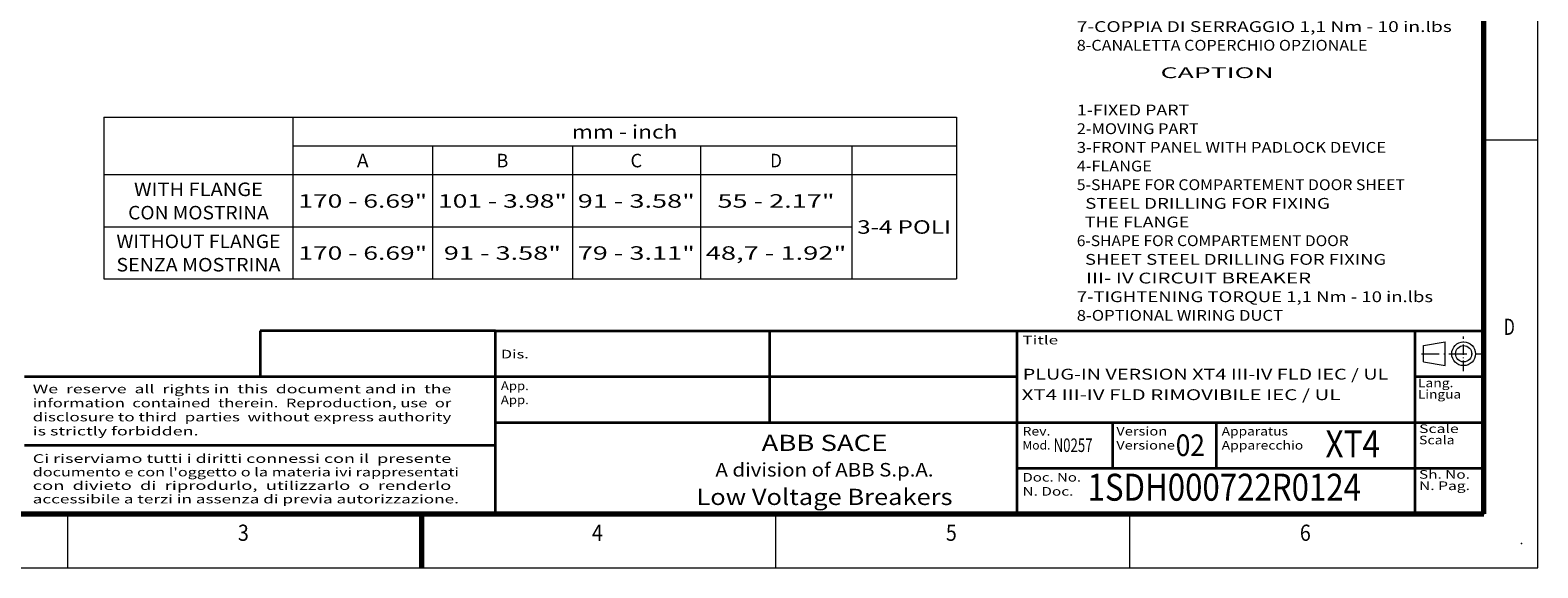
# Model space of a CAD drawing. Extents: x 0 to 420, y 0 to 297.
# Drawn here: x 141 to 420, y 0 to 100 of the extents above; entities that cross this region are included whole.
import ezdxf
from ezdxf.enums import TextEntityAlignment as Align

# ---------------------------------------------------------------- set-up
doc = ezdxf.new("R2010")
doc.units = 0
doc.linetypes.add('DASHDOT', pattern=[18.5, 12, -3, 0.5, -3])
doc.layers.get('0').update_dxf_attribs({"lineweight": 13})
doc.layers.add('General', color=7, linetype='Continuous', lineweight=13)
doc.styles.get("Standard").update_dxf_attribs({"font": 'isocp.shx'})

# ---------------------------------------------------------------- blocks, each defined once
blk = doc.blocks.new('BLOCK1')
at = {"layer": 'General', "color": 7, "lineweight": 13, "width": 0.85}
for s, p, p2 in [('Ci riserviamo tutti i diritti connessi con il  presente', (141.500244, 19.432701), (218.946732, 19.432701)), ("documento e con l'oggetto o la materia ivi rappresentati", (141.500244, 16.932701), (220.363937, 16.932701)), ('con  divieto  di  riprodurlo,  utilizzarlo  o  renderlo', (141.500244, 14.432701), (218.946732, 14.432701)), ('accessibile a terzi in assenza di previa autorizzazione.', (141.500244, 11.932701), (220.363937, 11.932701))]:
    blk.add_text(s, height=1.6, dxfattribs=at).set_placement(p, p2, align=Align.FIT)
blk = doc.blocks.new('BLOCK2')
at = {"layer": 'General', "color": 7, "lineweight": 13, "width": 0.85}
for s, p, p2 in [('We  reserve  all  rights in  this  document and in  the', (141.500244, 32.316048), (218.946732, 32.316048)), ('information  contained  therein.  Reproduction, use  or', (141.500244, 29.716047), (218.946732, 29.716047)), ('disclosure to third  parties  without express authority', (141.500244, 27.116047), (218.946732, 27.116047)), ('is strictly forbidden.', (141.500244, 24.516048), (172.178848, 24.516048))]:
    blk.add_text(s, height=1.6, dxfattribs=at).set_placement(p, p2, align=Align.FIT)
blk = doc.blocks.new('BLOCK3')
at = {"layer": 'General', "color": 7, "lineweight": 13, "width": 0.85}
for s, p, p2 in [('Rev.', (324.640015, 24.5), (329.808838, 24.5)), ('Mod.', (324.640015, 21.9), (329.808838, 21.9))]:
    blk.add_text(s, height=1.6, dxfattribs=at).set_placement(p, p2, align=Align.FIT)
blk = doc.blocks.new('BLOCK4')
at = {"layer": 'General', "color": 7, "lineweight": 13, "width": 0.85}
for s, p, p2 in [('Version', (342, 24.5), (351.420471, 24.5)), ('Versione', (342, 21.9), (352.837677, 21.9))]:
    blk.add_text(s, height=1.6, dxfattribs=at).set_placement(p, p2, align=Align.FIT)
blk = doc.blocks.new('BLOCK5')
at = {"layer": 'General', "color": 7, "lineweight": 13, "width": 0.85}
for s, p, p2 in [('Apparatus', (361.5, 24.5), (373.754883, 24.5)), ('Apparecchio', (361.5, 21.9), (376.589294, 21.9))]:
    blk.add_text(s, height=1.6, dxfattribs=at).set_placement(p, p2, align=Align.FIT)
blk = doc.blocks.new('BLOCK8')
at = {"layer": 'General', "color": 7, "lineweight": 13, "width": 0.85}
blk.add_text('Title', height=1.6, dxfattribs=at).set_placement((324.640015, 41.366898), (331.226074, 41.366898), align=Align.FIT)
blk = doc.blocks.new('BLOCK9')
at = {"layer": 'General', "color": 7, "lineweight": 13, "width": 0.85}
for s, p, p2 in [('Lang.', (397.801758, 33.441788), (404.387817, 33.441788)), ('Lingua', (397.801758, 31.341787), (405.805023, 31.341787))]:
    blk.add_text(s, height=1.6, dxfattribs=at).set_placement(p, p2, align=Align.FIT)
blk = doc.blocks.new('BLOCK10')
at = {"layer": 'General', "color": 7, "lineweight": 13, "width": 0.85}
for s, p, p2 in [('Sh. No.', (398.012695, 16.501011), (407.433167, 16.501011)), ('N. Pag.', (398.012695, 14.401011), (407.433167, 14.401011))]:
    blk.add_text(s, height=1.6, dxfattribs=at).set_placement(p, p2, align=Align.FIT)
blk = doc.blocks.new('BLOCK11')
at = {"layer": 'General', "color": 7, "lineweight": 13, "width": 0.85}
for s, p, p2 in [('Doc. No.', (324.640045, 15.966708), (335.477722, 15.966708)), ('N. Doc.', (324.640045, 13.366709), (334.060516, 13.366709))]:
    blk.add_text(s, height=1.6, dxfattribs=at).set_placement(p, p2, align=Align.FIT)
blk = doc.blocks.new('BLOCK12')
at = {"layer": 'General', "color": 7, "lineweight": 13, "width": 0.85}
for s, p, p2 in [('Scale ', (398.012695, 24.967762), (406.015961, 24.967762)), ('Scala', (398.012695, 22.867762), (404.598755, 22.867762))]:
    blk.add_text(s, height=1.6, dxfattribs=at).set_placement(p, p2, align=Align.FIT)
blk = doc.blocks.new('BLOCK13')
at = {"layer": 'General', "color": 7, "lineweight": 13, "width": 0.85}
blk.add_text('Dis.', height=1.6, dxfattribs=at).set_placement((228.120041, 38.766899), (233.288879, 38.766899), align=Align.FIT)
blk = doc.blocks.new('BLOCK14')
at = {"layer": 'General', "color": 7, "lineweight": 13, "width": 0.85}
for p, p2 in [((228.120041, 32.900101), (233.288879, 32.900101)), ((228.120041, 30.3001), (233.288879, 30.3001))]:
    blk.add_text('App.', height=1.6, dxfattribs=at).set_placement(p, p2, align=Align.FIT)
blk = doc.blocks.new('BLOCK15')
at = {"color": 7, "lineweight": 13}
for s, p, p2 in [('              CAPTION', (80, -2.775216), (116.432281, -2.775216)), ('1-FIXED PART', (80, -9.685879), (100.818443, -9.685879)), ('2-MOVING PART', (80, -13.14121), (102.553314, -13.14121)), ('3-FRONT PANEL WITH PADLOCK DEVICE', (80, -16.596542), (137.250732, -16.596542)), ('4-FLANGE', (80, -20.051872), (93.87896, -20.051872)), ('5-SHAPE FOR COMPARTEMENT DOOR SHEET', (80, -23.507206), (140.720474, -23.507206)), ('  STEEL DRILLING FOR FIXING', (80, -26.962536), (126.841507, -26.962536)), ('  THE FLANGE', (80, -30.41787), (100.818443, -30.41787)), ('6-SHAPE FOR COMPARTEMENT DOOR', (80, -33.873199), (130.311249, -33.873199)), ('  SHEET STEEL DRILLING FOR FIXING', (80, -37.328529), (137.250732, -37.328529)), ('  III- IV CIRCUIT BREAKER', (80, -40.783859), (123.371765, -40.783859)), ('7-TIGHTENING TORQUE 1,1 Nm - 10 in.lbs', (80, -44.239189), (145.925079, -44.239189)), ('8-OPTIONAL WIRING DUCT', (80, -47.694519), (118.167152, -47.694519))]:
    blk.add_text(s, height=2, dxfattribs=at).set_placement(p, p2, align=Align.FIT)
blk = doc.blocks.new('BLOCK16')
at = {"color": 7, "lineweight": 13}
for s, p, p2 in [('            LEGENDA', (80, 47.224785), (112.96254, 47.224785)), ('1-PARTE FISSA', (80, 40.314121), (102.553314, 40.314121)), ('2-PARTE MOBILE', (80, 36.858791), (104.288185, 36.858791)), ('3-FRONTALE PER BLOCCHI', (80, 33.403458), (118.167152, 33.403458)), ('4-MOSTRINA', (80, 29.948128), (97.348701, 29.948128)), ('5-DIMA PER FORATURA PORTA', (80, 26.492796), (123.371765, 26.492796)), ('  DELLA CELLA E FISSAGGIO MOSTRINA', (80, 23.037464), (138.985596, 23.037464)), ('6-DIMA PER FORATURA FISSAGGIO', (80, 16.126801), (130.311249, 16.126801)), ("  DELL'INTERRUTTORE III-IV SU LAMIERA", (80, 12.671471), (144.190216, 12.671471)), ('7-COPPIA DI SERRAGGIO 1,1 Nm - 10 in.lbs', (80, 5.760811), (149.394836, 5.760811)), ('8-CANALETTA COPERCHIO OPZIONALE', (80, 2.305481), (133.780991, 2.305481))]:
    blk.add_text(s, height=2, dxfattribs=at).set_placement(p, p2, align=Align.FIT)
blk = doc.blocks.new('BLOCK18')
at = {"color": 7, "lineweight": 13}
for p, q in [((-100, -10), (57.717484, -10)), ((-100, -10), (-100, -39.910927)), ((-65.049103, -10), (-65.049103, -39.910927)), ((57.717484, -10), (57.717484, -39.910927)), ((-65.049103, -15.319164), (57.717484, -15.319164)), ((-39.194633, -15.319164), (-39.194633, -39.910927)), ((-13.340164, -15.319164), (-13.340164, -39.910927)), ((10.345718, -15.319164), (10.345718, -39.910927)), ((38.368774, -15.319164), (38.368774, -39.910927)), ((-100, -20.638329), (57.717484, -20.638329)), ((-100, -30.276657), (38.368774, -30.276657)), ((-100, -39.910927), (57.717484, -39.910927))]:
    blk.add_line(p, q, dxfattribs=at)
for s, p, p2 in [('mm - inch', (-13.424461, -13.96902), (6.092831, -13.96902)), ('A', (-53.206161, -19.288185), (-51.037575, -19.288185)), ('B', (-27.351692, -19.288185), (-25.183104, -19.288185)), ('C', (-2.58152, -19.288185), (-0.412932, -19.288185)), ('D', (23.272949, -19.288185), (25.441538, -19.288185)), ('WITH FLANGE', (-94.451782, -24.607349), (-70.597313, -24.607349)), ('170 - 6.69"', (-64.049103, -26.766932), (-40.194633, -26.766932)), ('101 - 3.98"', (-38.194633, -26.766932), (-14.340164, -26.766932)), ('91 - 3.58"', (-12.340164, -26.766932), (9.345716, -26.766932)), ('55 - 2.17"', (13.514305, -26.766932), (35.200188, -26.766932)), ('CON MOSTRINA', (-95.536079, -28.926514), (-69.513023, -28.926514)), ('3-4 POLI', (39.368774, -31.584064), (56.717476, -31.584064)), ('WITHOUT FLANGE', (-97.704666, -34.243649), (-67.344429, -34.243649)), ('SENZA MOSTRINA', (-97.704666, -38.562813), (-67.344429, -38.562813)), ('170 - 6.69"', (-64.049103, -36.403229), (-40.194633, -36.403229)), ('91 - 3.58"', (-37.11034, -36.403229), (-15.424459, -36.403229)), ('79 - 3.11"', (-12.340164, -36.403229), (9.345716, -36.403229)), ('48,7 - 1.92"', (11.345718, -36.403229), (37.368774, -36.403229))]:
    blk.add_text(s, height=2.5, dxfattribs=at).set_placement(p, p2, align=Align.FIT)

msp = doc.modelspace()

# ---------------------------------------------------------------- linework, layer by layer
at = {"color": 7, "lineweight": 35, "ltscale": 0.211669}
for p, q in [((183.56, 43.867), (183.56, 35.40025)), ((341.335907, 18.46675), (341.335907, 26.9335)), ((360.47, 26.9335), (360.47, 18.46675))]:
    msp.add_line(p, q, dxfattribs=at)
at = {"color": 7, "lineweight": 35}
msp.add_line((227.12, 43.867), (183.56, 43.867), dxfattribs=at)
at = {"layer": 'General', "color": 7, "lineweight": 13}
for p, q in [((420, 0), (420, 297)), ((0, 0), (420, 0))]:
    msp.add_line(p, q, dxfattribs=at)
at = {"layer": 'General', "color": 7, "lineweight": 70}
for p, q in [((410, 10), (410, 287)), ((17, 10), (410, 10))]:
    msp.add_line(p, q, dxfattribs=at)
at = {"layer": 'General', "color": 7, "lineweight": 13, "ltscale": 0.25}
for p, q in [((410, 79.25), (420, 79.25)), ((148, 0), (148, 10)), ((279, 0), (279, 10)), ((344.5, 0), (344.5, 10))]:
    msp.add_line(p, q, dxfattribs=at)
at = {"layer": 'General', "color": 7, "lineweight": 35}
for p, q in [((227.12, 43.867), (410, 43.867)), ((227.12, 10), (227.12, 43.867)), ((323.64, 10), (323.64, 43.867)), ((397.3, 10), (397.3, 43.867)), ((140, 35.40025), (227.12, 35.40025)), ((227.12, 35.40025), (323.64, 35.40025)), ((227.12, 26.9335), (410, 26.9335)), ((140, 22.700125), (227.12, 22.700125)), ((323.64, 18.46675), (410, 18.46675))]:
    msp.add_line(p, q, dxfattribs=at)
at = {"layer": 'General', "color": 7, "lineweight": 35, "ltscale": 0.423337}
msp.add_line((277.92, 26.9335), (277.92, 43.867), dxfattribs=at)
at = {"layer": 'General', "color": 7, "linetype": 'DASHDOT', "lineweight": 13, "ltscale": 0.16}
msp.add_line((406.266667, 36.433625), (406.266667, 42.833625), dxfattribs=at)
at = {"layer": 'General', "color": 7, "linetype": 'DASHDOT', "lineweight": 13, "ltscale": 0.275498}
msp.add_line((398.446727, 39.633625), (409.466667, 39.633625), dxfattribs=at)
at = {"layer": 'General', "color": 7, "lineweight": 13, "ltscale": 0.103096}
for p, q in [((398.816, 41.133625), (402.88, 41.833625)), ((398.816, 38.133625), (402.88, 37.433625))]:
    msp.add_line(p, q, dxfattribs=at)
at = {"layer": 'General', "color": 7, "lineweight": 13, "ltscale": 0.075}
msp.add_line((398.816, 38.133625), (398.816, 41.133625), dxfattribs=at)
at = {"layer": 'General', "color": 7, "lineweight": 13, "ltscale": 0.11}
msp.add_line((402.88, 37.433625), (402.88, 41.833625), dxfattribs=at)
at = {"layer": 'General', "color": 7, "lineweight": 35, "ltscale": 0.3175}
msp.add_line((397.3, 35.40025), (410, 35.40025), dxfattribs=at)
at = {"layer": 'General', "color": 1, "lineweight": 13, "ltscale": 0.000251}
msp.add_line((278.267976, 11.422553), (278.267976, 11.432584), dxfattribs=at)
at = {"layer": 'General', "color": 7, "lineweight": 70, "ltscale": 0.25}
msp.add_line((213.5, 0), (213.5, 10), dxfattribs=at)
at = {"layer": 'General', "color": 7, "lineweight": 13}
for radius in [2.2, 1.5]:
    msp.add_circle((406.266667, 39.633625), radius, dxfattribs=at)
at = {"layer": 'General', "color": 7, "lineweight": 5}
for p in [(410, 59.333752), (410, 10), (410, 10), (410, 10)]:
    msp.add_point(p, dxfattribs=at)
at = {"layer": 'General', "color": 1, "lineweight": 5}
for p in [(410, 10), (410, 10), (417, 4.5)]:
    msp.add_point(p, dxfattribs=at)

# ---------------------------------------------------------------- block references
at = {"lineweight": 0}
for name in ['BLOCK16', 'BLOCK15', 'BLOCK18']:
    msp.add_blockref(name, (254.686768, 93.428583), dxfattribs=at)
at = {"layer": 'General', "lineweight": 0}
for name in ['BLOCK8', 'BLOCK13', 'BLOCK2', 'BLOCK14', 'BLOCK9', 'BLOCK3', 'BLOCK4', 'BLOCK5', 'BLOCK12', 'BLOCK1', 'BLOCK11', 'BLOCK10']:
    msp.add_blockref(name, (0, 0), dxfattribs=at)

# ---------------------------------------------------------------- texts
at = {"color": 7, "lineweight": 13}
for s, height, p, p2 in [('PLUG-IN VERSION XT4 III-IV FLD IEC / UL', 2, (324.686768, 34.853369), (392.346726, 34.853369)), ('XT4 III-IV FLD RIMOVIBILE IEC / UL', 2, (324.486771, 31.05337), (383.472382, 31.05337)), ('XT4', 5, (380.686768, 20.428583), (390.80304, 20.428583)), ('ABB SACE', 3, (276.365387, 21.634615), (299.634613, 21.634615)), ('02', 4, (353, 20.700001), (358.395355, 20.700001)), ('A division of ABB S.p.A.', 2.5, (267.82373, 16.910255), (308.1763, 16.910255)), ('1SDH000722R0124', 5, (336.686768, 12.428583), (387.268158, 12.428583)), ('Low Voltage Breakers', 3, (264.307678, 11.634615), (311.692291, 11.634615))]:
    msp.add_text(s, height=height, dxfattribs=at).set_placement(p, p2, align=Align.FIT)
at = {"layer": 'General', "color": 7, "lineweight": 13}
for s, p, p2 in [('D', (413.713379, 43.124985), (415.736633, 43.124985)), ('3', (179.463379, 5), (181.486633, 5)), ('4', (244.963379, 5), (246.986633, 5)), ('5', (310.463379, 5), (312.486633, 5)), ('6', (375.963379, 5), (377.986633, 5))]:
    msp.add_text(s, height=3, dxfattribs=at).set_placement(p, p2, align=Align.FIT)
at = {"layer": 'General', "color": 7, "lineweight": 13, "width": 0.7}
msp.add_text('N0257', height=2.5, dxfattribs=at).set_placement((330.399414, 21.450001), (337.600586, 21.450001), align=Align.FIT)

doc.saveas('drawing.dxf')
